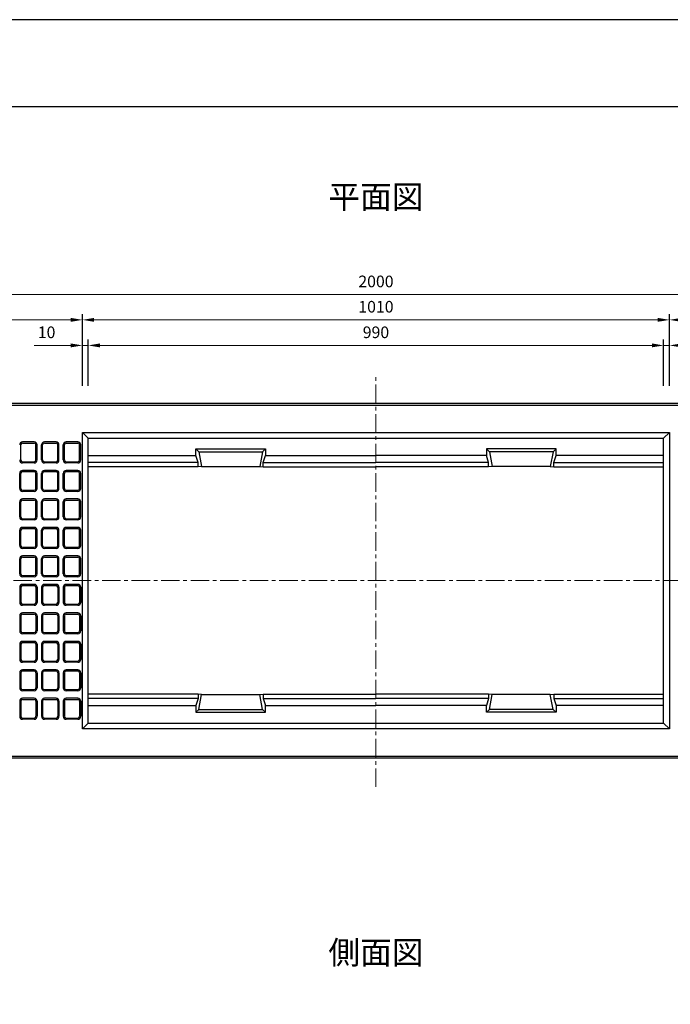
# Model space of a CAD drawing. Units: millimetres. Extents: x 83 to 6383, y 89 to 4544.
# Drawn here: x 1270 to 2389, y 2850 to 4544 of the extents above; entities that cross this region are included whole.
import ezdxf

# ---------------------------------------------------------------- set-up
doc = ezdxf.new("R2010")
doc.units = ezdxf.units.MM
doc.linetypes.add('CENTER', pattern=[50.8, 31.75, -6.35, 6.35, -6.35])
doc.layers.get('DEFPOINTS').update_dxf_attribs({"color": 1})
doc.layers.add('センター', color=4, linetype='CENTER', lineweight=15)
doc.layers.add('寸法', color=7, linetype='Continuous', lineweight=15)
doc.layers.add('図', color=7, linetype='Continuous')
doc.layers.add('題', color=7, linetype='Continuous')
doc.styles.get("Standard").update_dxf_attribs({"font": 'txt.shx', "bigfont": 'extfont2.shx'})
doc.dimstyles.new('ISO-25', dxfattribs={"dimtxt": 2.5, "dimasz": 2.5, "dimexe": 1.25, "dimexo": 0.625, "dimtad": 2, "dimtxsty": 'Standard', "dimcen": 2.5, "dimadec": 0, "dimazin": 0, "dimtfac": 1, "dimtmove": 0, "dimatfit": 1, "dimfxl": 0, "dimarcsym": 0})

# ---------------------------------------------------------------- blocks, each defined once
blk = doc.blocks.new('*D28')
at = {"layer": 'DEFPOINTS', "color": 0}
for p in [(1387.8, 3983.5), (1377.8, 3883.9), (1387.8, 3883.9)]:
    blk.add_point(p, dxfattribs=at)
at = {"layer": '寸法', "color": 0}
for p, q in [((1357.8, 3983.5), (1294.5, 3983.5)), ((1387.8, 3983.5), (1377.8, 3983.5)), ((1407.8, 3983.5), (1427.8, 3983.5))]:
    blk.add_line(p, q, dxfattribs=at)
at = {"layer": '寸法', "color": 0, "lineweight": -2}
for p, q in [((1377.8, 3913.9), (1377.8, 3993.5)), ((1387.8, 3913.9), (1387.8, 3993.5))]:
    blk.add_line(p, q, dxfattribs=at)
at = {"layer": '寸法', "color": 0}
for points in [[(1357.8, 3986.9), (1357.8, 3980.2), (1377.8, 3983.5)], [(1407.8, 3986.9), (1407.8, 3980.2), (1387.8, 3983.5)]]:
    blk.add_solid(points, dxfattribs=at)
at = {"layer": '寸法', "color": 0, "insert": (1316.1, 4003.5), "char_height": 20, "attachment_point": 5}
blk.add_mtext('10', dxfattribs=at)
blk = doc.blocks.new('*D29')
at = {"layer": 'DEFPOINTS', "color": 0}
for p in [(2377.8, 3983.5), (1387.8, 3884.5), (2377.8, 3883.9)]:
    blk.add_point(p, dxfattribs=at)
at = {"layer": '寸法', "color": 0, "lineweight": -2}
for p, q in [((1387.8, 3914.5), (1387.8, 3993.5)), ((2377.8, 3913.9), (2377.8, 3993.5))]:
    blk.add_line(p, q, dxfattribs=at)
at = {"layer": '寸法', "color": 0}
blk.add_line((1407.8, 3983.5), (2357.8, 3983.5), dxfattribs=at)
for points in [[(1407.8, 3986.9), (1407.8, 3980.2), (1387.8, 3983.5)], [(2357.8, 3986.9), (2357.8, 3980.2), (2377.8, 3983.5)]]:
    blk.add_solid(points, dxfattribs=at)
at = {"layer": '寸法', "color": 0, "insert": (1882.8, 4003.5), "char_height": 20, "attachment_point": 5}
blk.add_mtext('990', dxfattribs=at)
blk = doc.blocks.new('*D30')
at = {"layer": 'DEFPOINTS', "color": 0}
for p in [(2387.8, 3983.5), (2377.8, 3883.9), (2387.8, 3883.9)]:
    blk.add_point(p, dxfattribs=at)
at = {"layer": '寸法', "color": 0}
for p, q in [((2357.8, 3983.5), (2337.8, 3983.5)), ((2377.8, 3983.5), (2387.8, 3983.5)), ((2407.8, 3983.5), (2471.1, 3983.5))]:
    blk.add_line(p, q, dxfattribs=at)
at = {"layer": '寸法', "color": 0, "lineweight": -2}
for p, q in [((2377.8, 3913.9), (2377.8, 3993.5)), ((2387.8, 3913.9), (2387.8, 3993.5))]:
    blk.add_line(p, q, dxfattribs=at)
at = {"layer": '寸法', "color": 0}
for points in [[(2357.8, 3986.9), (2357.8, 3980.2), (2377.8, 3983.5)], [(2407.8, 3986.9), (2407.8, 3980.2), (2387.8, 3983.5)]]:
    blk.add_solid(points, dxfattribs=at)
at = {"layer": '寸法', "color": 0, "insert": (2449.5, 4003.5), "char_height": 20, "attachment_point": 5}
blk.add_mtext('10', dxfattribs=at)
blk = doc.blocks.new('*D31')
at = {"layer": 'DEFPOINTS', "color": 0}
for p in [(2387.8, 4027.5), (1377.8, 3883.9), (2387.8, 3883.9)]:
    blk.add_point(p, dxfattribs=at)
at = {"layer": '寸法', "color": 0, "lineweight": -2}
for p, q in [((1377.8, 3913.9), (1377.8, 4037.5)), ((2387.8, 3913.9), (2387.8, 4037.5))]:
    blk.add_line(p, q, dxfattribs=at)
at = {"layer": '寸法', "color": 0}
blk.add_line((1397.8, 4027.5), (2367.8, 4027.5), dxfattribs=at)
for points in [[(1397.8, 4030.8), (1397.8, 4024.2), (1377.8, 4027.5)], [(2367.8, 4030.8), (2367.8, 4024.2), (2387.8, 4027.5)]]:
    blk.add_solid(points, dxfattribs=at)
at = {"layer": '寸法', "color": 0, "insert": (1882.8, 4047.5), "char_height": 20, "attachment_point": 5}
blk.add_mtext('1010', dxfattribs=at)
blk = doc.blocks.new('*D33')
at = {"layer": 'DEFPOINTS', "color": 0}
for p in [(1377.8, 4027.5), (882.8, 3883.9), (1377.8, 3883.9)]:
    blk.add_point(p, dxfattribs=at)
at = {"layer": '寸法', "color": 0, "lineweight": -2}
for p, q in [((882.8, 3913.9), (882.8, 4037.5)), ((1377.8, 3913.9), (1377.8, 4037.5))]:
    blk.add_line(p, q, dxfattribs=at)
at = {"layer": '寸法', "color": 0}
blk.add_line((902.8, 4027.5), (1357.8, 4027.5), dxfattribs=at)
for points in [[(902.8, 4030.8), (902.8, 4024.2), (882.8, 4027.5)], [(1357.8, 4030.8), (1357.8, 4024.2), (1377.8, 4027.5)]]:
    blk.add_solid(points, dxfattribs=at)
at = {"layer": '寸法', "color": 0, "insert": (1130.3, 4047.5), "char_height": 20, "attachment_point": 5}
blk.add_mtext('495', dxfattribs=at)
blk = doc.blocks.new('*D35')
at = {"layer": 'DEFPOINTS', "color": 0}
for p in [(2882.8, 4027.5), (2387.8, 3883.9), (2882.8, 3883.9)]:
    blk.add_point(p, dxfattribs=at)
at = {"layer": '寸法', "color": 0, "lineweight": -2}
for p, q in [((2387.8, 3913.9), (2387.8, 4037.5)), ((2882.8, 3913.9), (2882.8, 4037.5))]:
    blk.add_line(p, q, dxfattribs=at)
at = {"layer": '寸法', "color": 0}
blk.add_line((2407.8, 4027.5), (2862.8, 4027.5), dxfattribs=at)
for points in [[(2407.8, 4030.8), (2407.8, 4024.2), (2387.8, 4027.5)], [(2862.8, 4030.8), (2862.8, 4024.2), (2882.8, 4027.5)]]:
    blk.add_solid(points, dxfattribs=at)
at = {"layer": '寸法', "color": 0, "insert": (2635.3, 4047.5), "char_height": 20, "attachment_point": 5}
blk.add_mtext('495', dxfattribs=at)
blk = doc.blocks.new('*D36')
at = {"layer": 'DEFPOINTS', "color": 0}
for p in [(2882.8, 4071), (882.8, 3883.9), (2882.8, 3883.9)]:
    blk.add_point(p, dxfattribs=at)
at = {"layer": '寸法', "color": 0, "lineweight": -2}
for p, q in [((882.8, 3913.9), (882.8, 4081)), ((2882.8, 3913.9), (2882.8, 4081))]:
    blk.add_line(p, q, dxfattribs=at)
at = {"layer": '寸法', "color": 0}
blk.add_line((902.8, 4071), (2862.8, 4071), dxfattribs=at)
for points in [[(902.8, 4074.4), (902.8, 4067.7), (882.8, 4071)], [(2862.8, 4074.4), (2862.8, 4067.7), (2882.8, 4071)]]:
    blk.add_solid(points, dxfattribs=at)
at = {"layer": '寸法', "color": 0, "insert": (1882.8, 4091), "char_height": 20, "attachment_point": 5}
blk.add_mtext('2000', dxfattribs=at)

msp = doc.modelspace()

# ---------------------------------------------------------------- linework, layer by layer
at = {"layer": 'DEFPOINTS'}
msp.add_lwpolyline([(82.8, 88.909), (6382.8, 88.909), (6382.8, 4543.909), (82.8, 4543.909)], close=True, dxfattribs=at)
at = {"layer": 'センター'}
for p, q in [((1882.8, 3223.909), (1882.8, 3933.909)), ((852.8, 3578.909), (2912.8, 3578.909))]:
    msp.add_line(p, q, dxfattribs=at)
at = {"layer": '図'}
for p, q in [((882.8, 3883.909), (2882.8, 3883.909)), ((882.8, 3880.909), (2882.8, 3880.909)), ((1377.8, 3833.909), (1387.8, 3823.909)), ((2387.8, 3833.909), (2377.8, 3823.909)), ((1271.8, 3786.409), (1271.8, 3812.409)), ((1294.8, 3817.409), (1274.8, 3817.409)), ((1274.8, 3815.409), (1294.8, 3815.409)), ((1297.8, 3786.409), (1297.8, 3812.409)), ((1299.8, 3786.409), (1299.8, 3812.409)), ((1307.3, 3786.409), (1307.3, 3812.409)), ((1309.3, 3786.409), (1309.3, 3812.409)), ((1332.3, 3817.409), (1312.3, 3817.409)), ((1312.3, 3815.409), (1332.3, 3815.409)), ((1335.3, 3786.409), (1335.3, 3812.409)), ((1337.3, 3786.409), (1337.3, 3812.409)), ((1344.8, 3786.409), (1344.8, 3812.409)), ((1346.8, 3786.409), (1346.8, 3812.409)), ((1369.8, 3817.409), (1349.8, 3817.409)), ((1349.8, 3815.409), (1369.8, 3815.409)), ((1372.8, 3786.409), (1372.8, 3812.409)), ((1374.8, 3786.409), (1374.8, 3812.409)), ((1387.8, 3333.909), (1387.8, 3823.909)), ((1387.8, 3823.909), (2377.8, 3823.909)), ((2377.8, 3333.909), (2377.8, 3823.909)), ((1572.8, 3793.909), (1572.8, 3805.409)), ((1572.8, 3805.409), (1577.961, 3800.409)), ((1572.8, 3805.409), (1692.8, 3805.409)), ((1577.961, 3800.409), (1582.8, 3775.109)), ((1577.961, 3800.409), (1687.658, 3800.409)), ((1687.639, 3800.409), (1682.8, 3775.109)), ((1692.8, 3805.409), (1687.639, 3800.409)), ((1692.8, 3805.409), (1692.8, 3794.009)), ((2072.8, 3805.409), (2072.8, 3794.009)), ((2192.8, 3805.409), (2072.8, 3805.409)), ((2072.8, 3805.409), (2077.961, 3800.409)), ((2187.639, 3800.409), (2077.942, 3800.409)), ((2077.961, 3800.409), (2082.8, 3775.109)), ((2187.639, 3800.409), (2182.8, 3775.109)), ((2192.8, 3805.409), (2187.639, 3800.409)), ((2192.8, 3793.909), (2192.8, 3805.409)), ((1274.8, 3783.409), (1294.8, 3783.409)), ((1294.8, 3781.409), (1274.8, 3781.409)), ((1312.3, 3783.409), (1332.3, 3783.409)), ((1332.3, 3781.409), (1312.3, 3781.409)), ((1349.8, 3783.409), (1369.8, 3783.409)), ((1369.8, 3781.409), (1349.8, 3781.409)), ((1387.8, 3794.009), (1572.8, 3794.009)), ((1576.671, 3782.009), (1387.8, 3782.009)), ((1576.671, 3782.009), (1572.8, 3794.009)), ((1576.671, 3774.409), (1576.671, 3782.009)), ((1688.929, 3782.009), (1692.8, 3794.009)), ((1688.929, 3774.409), (1688.929, 3782.009)), ((1688.929, 3782.009), (1882.8, 3782.009)), ((1692.8, 3794.009), (1882.8, 3794.009)), ((2072.8, 3794.009), (1882.8, 3794.009)), ((2076.671, 3782.009), (1882.8, 3782.009)), ((2076.671, 3782.009), (2072.8, 3794.009)), ((2076.671, 3774.409), (2076.671, 3782.009)), ((2188.929, 3782.009), (2192.8, 3794.009)), ((2188.929, 3782.009), (2377.8, 3782.009)), ((2188.929, 3774.409), (2188.929, 3782.009)), ((2377.8, 3794.009), (2192.8, 3794.009)), ((1269.8, 3737.409), (1269.8, 3763.409)), ((1271.8, 3737.409), (1271.8, 3763.409)), ((1294.8, 3768.409), (1274.8, 3768.409)), ((1274.8, 3766.409), (1294.8, 3766.409)), ((1297.8, 3737.409), (1297.8, 3763.409)), ((1299.8, 3737.409), (1299.8, 3763.409)), ((1307.3, 3737.409), (1307.3, 3763.409)), ((1309.3, 3737.409), (1309.3, 3763.409)), ((1332.3, 3768.409), (1312.3, 3768.409)), ((1312.3, 3766.409), (1332.3, 3766.409)), ((1335.3, 3737.409), (1335.3, 3763.409)), ((1337.3, 3737.409), (1337.3, 3763.409)), ((1344.8, 3737.409), (1344.8, 3763.409)), ((1346.8, 3737.409), (1346.8, 3763.409)), ((1369.8, 3768.409), (1349.8, 3768.409)), ((1349.8, 3766.409), (1369.8, 3766.409)), ((1372.8, 3737.409), (1372.8, 3763.409)), ((1374.8, 3737.409), (1374.8, 3763.409)), ((1576.671, 3774.409), (1387.8, 3774.409)), ((1582.8, 3775.109), (1576.671, 3774.409)), ((1582.8, 3775.109), (1682.8, 3775.109)), ((1682.8, 3775.109), (1688.929, 3774.409)), ((1688.929, 3774.409), (1882.8, 3774.409)), ((2076.671, 3774.409), (1882.8, 3774.409)), ((2082.8, 3775.109), (2076.671, 3774.409)), ((2182.8, 3775.109), (2082.8, 3775.109)), ((2182.8, 3775.109), (2188.929, 3774.409)), ((2188.929, 3774.409), (2377.8, 3774.409)), ((1274.8, 3734.409), (1294.8, 3734.409)), ((1294.8, 3732.409), (1274.8, 3732.409)), ((1312.3, 3734.409), (1332.3, 3734.409)), ((1332.3, 3732.409), (1312.3, 3732.409)), ((1349.8, 3734.409), (1369.8, 3734.409)), ((1369.8, 3732.409), (1349.8, 3732.409)), ((1269.8, 3688.409), (1269.8, 3714.409)), ((1271.8, 3688.409), (1271.8, 3714.409)), ((1294.8, 3719.409), (1274.8, 3719.409)), ((1274.8, 3717.409), (1294.8, 3717.409)), ((1297.8, 3688.409), (1297.8, 3714.409)), ((1299.8, 3688.409), (1299.8, 3714.409)), ((1307.3, 3688.409), (1307.3, 3714.409)), ((1309.3, 3688.409), (1309.3, 3714.409)), ((1332.3, 3719.409), (1312.3, 3719.409)), ((1312.3, 3717.409), (1332.3, 3717.409)), ((1335.3, 3688.409), (1335.3, 3714.409)), ((1337.3, 3688.409), (1337.3, 3714.409)), ((1344.8, 3688.409), (1344.8, 3714.409)), ((1346.8, 3688.409), (1346.8, 3714.409)), ((1369.8, 3719.409), (1349.8, 3719.409)), ((1349.8, 3717.409), (1369.8, 3717.409)), ((1372.8, 3688.409), (1372.8, 3714.409)), ((1374.8, 3688.409), (1374.8, 3714.409)), ((1274.8, 3685.409), (1294.8, 3685.409)), ((1294.8, 3683.409), (1274.8, 3683.409)), ((1312.3, 3685.409), (1332.3, 3685.409)), ((1332.3, 3683.409), (1312.3, 3683.409)), ((1349.8, 3685.409), (1369.8, 3685.409)), ((1369.8, 3683.409), (1349.8, 3683.409)), ((1269.8, 3639.409), (1269.8, 3665.409)), ((1271.8, 3639.409), (1271.8, 3665.409)), ((1294.8, 3670.409), (1274.8, 3670.409)), ((1274.8, 3668.409), (1294.8, 3668.409)), ((1297.8, 3639.409), (1297.8, 3665.409)), ((1299.8, 3639.409), (1299.8, 3665.409)), ((1307.3, 3639.409), (1307.3, 3665.409)), ((1309.3, 3639.409), (1309.3, 3665.409)), ((1332.3, 3670.409), (1312.3, 3670.409)), ((1312.3, 3668.409), (1332.3, 3668.409)), ((1335.3, 3639.409), (1335.3, 3665.409)), ((1337.3, 3639.409), (1337.3, 3665.409)), ((1344.8, 3639.409), (1344.8, 3665.409)), ((1346.8, 3639.409), (1346.8, 3665.409)), ((1369.8, 3670.409), (1349.8, 3670.409)), ((1349.8, 3668.409), (1369.8, 3668.409)), ((1372.8, 3639.409), (1372.8, 3665.409)), ((1374.8, 3639.409), (1374.8, 3665.409)), ((1274.8, 3636.409), (1294.8, 3636.409)), ((1294.8, 3634.409), (1274.8, 3634.409)), ((1312.3, 3636.409), (1332.3, 3636.409)), ((1332.3, 3634.409), (1312.3, 3634.409)), ((1349.8, 3636.409), (1369.8, 3636.409)), ((1369.8, 3634.409), (1349.8, 3634.409)), ((1269.8, 3590.409), (1269.8, 3616.409)), ((1271.8, 3590.409), (1271.8, 3616.409)), ((1294.8, 3621.409), (1274.8, 3621.409)), ((1274.8, 3619.409), (1294.8, 3619.409)), ((1297.8, 3590.409), (1297.8, 3616.409)), ((1299.8, 3590.409), (1299.8, 3616.409)), ((1307.3, 3590.409), (1307.3, 3616.409)), ((1309.3, 3590.409), (1309.3, 3616.409)), ((1332.3, 3621.409), (1312.3, 3621.409)), ((1312.3, 3619.409), (1332.3, 3619.409)), ((1335.3, 3590.409), (1335.3, 3616.409)), ((1337.3, 3590.409), (1337.3, 3616.409)), ((1344.8, 3590.409), (1344.8, 3616.409)), ((1346.8, 3590.409), (1346.8, 3616.409)), ((1369.8, 3621.409), (1349.8, 3621.409)), ((1349.8, 3619.409), (1369.8, 3619.409)), ((1372.8, 3590.409), (1372.8, 3616.409)), ((1374.8, 3590.409), (1374.8, 3616.409)), ((1274.8, 3587.409), (1294.8, 3587.409)), ((1294.8, 3585.409), (1274.8, 3585.409)), ((1312.3, 3587.409), (1332.3, 3587.409)), ((1332.3, 3585.409), (1312.3, 3585.409)), ((1349.8, 3587.409), (1369.8, 3587.409)), ((1369.8, 3585.409), (1349.8, 3585.409)), ((1269.8, 3567.409), (1269.8, 3541.409)), ((1271.8, 3567.409), (1271.8, 3541.409)), ((1294.8, 3572.409), (1274.8, 3572.409)), ((1274.8, 3570.409), (1294.8, 3570.409)), ((1297.8, 3567.409), (1297.8, 3541.409)), ((1299.8, 3567.409), (1299.8, 3541.409)), ((1307.3, 3567.409), (1307.3, 3541.409)), ((1309.3, 3567.409), (1309.3, 3541.409)), ((1332.3, 3572.409), (1312.3, 3572.409)), ((1312.3, 3570.409), (1332.3, 3570.409)), ((1335.3, 3567.409), (1335.3, 3541.409)), ((1337.3, 3567.409), (1337.3, 3541.409)), ((1344.8, 3567.409), (1344.8, 3541.409)), ((1346.8, 3567.409), (1346.8, 3541.409)), ((1369.8, 3572.409), (1349.8, 3572.409)), ((1349.8, 3570.409), (1369.8, 3570.409)), ((1372.8, 3567.409), (1372.8, 3541.409)), ((1374.8, 3567.409), (1374.8, 3541.409)), ((1274.8, 3538.409), (1294.8, 3538.409)), ((1294.8, 3536.409), (1274.8, 3536.409)), ((1294.8, 3523.409), (1274.8, 3523.409)), ((1312.3, 3538.409), (1332.3, 3538.409)), ((1332.3, 3536.409), (1312.3, 3536.409)), ((1332.3, 3523.409), (1312.3, 3523.409)), ((1349.8, 3538.409), (1369.8, 3538.409)), ((1369.8, 3536.409), (1349.8, 3536.409)), ((1369.8, 3523.409), (1349.8, 3523.409)), ((1269.8, 3518.409), (1269.8, 3492.409)), ((1271.8, 3518.409), (1271.8, 3492.409)), ((1274.8, 3521.409), (1294.8, 3521.409)), ((1297.8, 3518.409), (1297.8, 3492.409)), ((1299.8, 3518.409), (1299.8, 3492.409)), ((1307.3, 3518.409), (1307.3, 3492.409)), ((1309.3, 3518.409), (1309.3, 3492.409)), ((1312.3, 3521.409), (1332.3, 3521.409)), ((1335.3, 3518.409), (1335.3, 3492.409)), ((1337.3, 3518.409), (1337.3, 3492.409)), ((1344.8, 3518.409), (1344.8, 3492.409)), ((1346.8, 3518.409), (1346.8, 3492.409)), ((1349.8, 3521.409), (1369.8, 3521.409)), ((1372.8, 3518.409), (1372.8, 3492.409)), ((1374.8, 3518.409), (1374.8, 3492.409)), ((1274.8, 3489.409), (1294.8, 3489.409)), ((1294.8, 3487.409), (1274.8, 3487.409)), ((1294.8, 3474.409), (1274.8, 3474.409)), ((1312.3, 3489.409), (1332.3, 3489.409)), ((1332.3, 3487.409), (1312.3, 3487.409)), ((1332.3, 3474.409), (1312.3, 3474.409)), ((1349.8, 3489.409), (1369.8, 3489.409)), ((1369.8, 3487.409), (1349.8, 3487.409)), ((1369.8, 3474.409), (1349.8, 3474.409)), ((1269.8, 3469.409), (1269.8, 3443.409)), ((1271.8, 3469.409), (1271.8, 3443.409)), ((1274.8, 3472.409), (1294.8, 3472.409)), ((1297.8, 3469.409), (1297.8, 3443.409)), ((1299.8, 3469.409), (1299.8, 3443.409)), ((1307.3, 3469.409), (1307.3, 3443.409)), ((1309.3, 3469.409), (1309.3, 3443.409)), ((1312.3, 3472.409), (1332.3, 3472.409)), ((1335.3, 3469.409), (1335.3, 3443.409)), ((1337.3, 3469.409), (1337.3, 3443.409)), ((1344.8, 3469.409), (1344.8, 3443.409)), ((1346.8, 3469.409), (1346.8, 3443.409)), ((1349.8, 3472.409), (1369.8, 3472.409)), ((1372.8, 3469.409), (1372.8, 3443.409)), ((1374.8, 3469.409), (1374.8, 3443.409)), ((1274.8, 3440.409), (1294.8, 3440.409)), ((1312.3, 3440.409), (1332.3, 3440.409)), ((1349.8, 3440.409), (1369.8, 3440.409)), ((1294.8, 3438.409), (1274.8, 3438.409)), ((1294.8, 3425.409), (1274.8, 3425.409)), ((1274.8, 3423.409), (1294.8, 3423.409)), ((1332.3, 3438.409), (1312.3, 3438.409)), ((1332.3, 3425.409), (1312.3, 3425.409)), ((1312.3, 3423.409), (1332.3, 3423.409)), ((1369.8, 3438.409), (1349.8, 3438.409)), ((1369.8, 3425.409), (1349.8, 3425.409)), ((1349.8, 3423.409), (1369.8, 3423.409)), ((1269.8, 3420.409), (1269.8, 3394.409)), ((1271.8, 3420.409), (1271.8, 3394.409)), ((1297.8, 3420.409), (1297.8, 3394.409)), ((1299.8, 3420.409), (1299.8, 3394.409)), ((1307.3, 3420.409), (1307.3, 3394.409)), ((1309.3, 3420.409), (1309.3, 3394.409)), ((1335.3, 3420.409), (1335.3, 3394.409)), ((1337.3, 3420.409), (1337.3, 3394.409)), ((1344.8, 3420.409), (1344.8, 3394.409)), ((1346.8, 3420.409), (1346.8, 3394.409)), ((1372.8, 3420.409), (1372.8, 3394.409)), ((1374.8, 3420.409), (1374.8, 3394.409)), ((1274.8, 3391.409), (1294.8, 3391.409)), ((1294.8, 3389.409), (1274.8, 3389.409)), ((1312.3, 3391.409), (1332.3, 3391.409)), ((1332.3, 3389.409), (1312.3, 3389.409)), ((1349.8, 3391.409), (1369.8, 3391.409)), ((1369.8, 3389.409), (1349.8, 3389.409)), ((1269.8, 3371.409), (1269.8, 3345.409)), ((1271.8, 3371.409), (1271.8, 3345.409)), ((1294.8, 3376.409), (1274.8, 3376.409)), ((1274.8, 3374.409), (1294.8, 3374.409)), ((1297.8, 3371.409), (1297.8, 3345.409)), ((1299.8, 3371.409), (1299.8, 3345.409)), ((1307.3, 3371.409), (1307.3, 3345.409)), ((1309.3, 3371.409), (1309.3, 3345.409)), ((1332.3, 3376.409), (1312.3, 3376.409)), ((1312.3, 3374.409), (1332.3, 3374.409)), ((1335.3, 3371.409), (1335.3, 3345.409)), ((1337.3, 3371.409), (1337.3, 3345.409)), ((1344.8, 3371.409), (1344.8, 3345.409)), ((1346.8, 3371.409), (1346.8, 3345.409)), ((1369.8, 3376.409), (1349.8, 3376.409)), ((1349.8, 3374.409), (1369.8, 3374.409)), ((1372.8, 3371.409), (1372.8, 3345.409)), ((1374.8, 3371.409), (1374.8, 3345.409)), ((1576.671, 3383.409), (1387.8, 3383.409)), ((1576.671, 3375.809), (1387.8, 3375.809)), ((1576.671, 3375.809), (1572.8, 3363.809)), ((1582.8, 3382.709), (1576.671, 3383.409)), ((1576.671, 3383.409), (1576.671, 3375.809)), ((1577.961, 3357.409), (1582.8, 3382.709)), ((1582.8, 3382.709), (1682.8, 3382.709)), ((1682.8, 3382.709), (1688.929, 3383.409)), ((1687.639, 3357.409), (1682.8, 3382.709)), ((1688.929, 3383.409), (1688.929, 3375.809)), ((1688.929, 3383.409), (1882.8, 3383.409)), ((1688.929, 3375.809), (1692.8, 3363.809)), ((1688.929, 3375.809), (1882.8, 3375.809)), ((2076.671, 3383.409), (1882.8, 3383.409)), ((2076.671, 3375.809), (1882.8, 3375.809)), ((2076.671, 3375.809), (2072.8, 3363.809)), ((2076.671, 3383.409), (2076.671, 3375.809)), ((2082.8, 3382.709), (2076.671, 3383.409)), ((2077.961, 3357.409), (2082.8, 3382.709)), ((2182.8, 3382.709), (2082.8, 3382.709)), ((2182.8, 3382.709), (2188.929, 3383.409)), ((2187.639, 3357.409), (2182.8, 3382.709)), ((2188.929, 3383.409), (2377.8, 3383.409)), ((2188.929, 3383.409), (2188.929, 3375.809)), ((2188.929, 3375.809), (2192.8, 3363.809)), ((2188.929, 3375.809), (2377.8, 3375.809)), ((1387.8, 3363.809), (1572.8, 3363.809)), ((1572.8, 3363.909), (1572.8, 3352.409)), ((1572.8, 3352.409), (1577.961, 3357.409)), ((1577.961, 3357.409), (1687.658, 3357.409)), ((1692.8, 3352.409), (1687.639, 3357.409)), ((1692.8, 3352.409), (1692.8, 3363.809)), ((1692.8, 3363.809), (1882.8, 3363.809)), ((2072.8, 3363.809), (1882.8, 3363.809)), ((2072.8, 3352.409), (2072.8, 3363.809)), ((2072.8, 3352.409), (2077.961, 3357.409)), ((2187.639, 3357.409), (2077.942, 3357.409)), ((2192.8, 3352.409), (2187.639, 3357.409)), ((2192.8, 3363.909), (2192.8, 3352.409)), ((2377.8, 3363.809), (2192.8, 3363.809)), ((1274.8, 3342.409), (1294.8, 3342.409)), ((1294.8, 3340.409), (1274.8, 3340.409)), ((1312.3, 3342.409), (1332.3, 3342.409)), ((1332.3, 3340.409), (1312.3, 3340.409)), ((1349.8, 3342.409), (1369.8, 3342.409)), ((1369.8, 3340.409), (1349.8, 3340.409)), ((1572.8, 3352.409), (1692.8, 3352.409)), ((2192.8, 3352.409), (2072.8, 3352.409)), ((1377.8, 3323.909), (1387.8, 3333.909)), ((1387.8, 3333.909), (2377.8, 3333.909)), ((2387.8, 3323.909), (2377.8, 3333.909)), ((882.8, 3276.909), (2882.8, 3276.909)), ((882.8, 3273.909), (2882.8, 3273.909))]:
    msp.add_line(p, q, dxfattribs=at)
msp.add_lwpolyline([(1377.8, 3833.909), (2387.8, 3833.909), (2387.8, 3323.909), (1377.8, 3323.909)], close=True, dxfattribs=at)
for centre, radius, start, end in [((1274.8, 3812.409), 5, 90, 180), ((1274.8, 3812.409), 3, 90, 180), ((1294.8, 3812.409), 5, 360, 90), ((1294.8, 3812.409), 3, 0, 90), ((1312.3, 3812.409), 5, 90, 180), ((1312.3, 3812.409), 3, 90, 180), ((1332.3, 3812.409), 5, 360, 90), ((1332.3, 3812.409), 3, 0, 90), ((1349.8, 3812.409), 5, 90, 180), ((1349.8, 3812.409), 3, 90, 180), ((1369.8, 3812.409), 5, 360, 90), ((1369.8, 3812.409), 3, 0, 90), ((1274.8, 3786.409), 5, 180, 270), ((1274.8, 3786.409), 3, 180, 270), ((1294.8, 3786.409), 3, 270, 0), ((1294.8, 3786.409), 5, 270, 0), ((1312.3, 3786.409), 5, 180, 270), ((1312.3, 3786.409), 3, 180, 270), ((1332.3, 3786.409), 3, 270, 0), ((1332.3, 3786.409), 5, 270, 0), ((1349.8, 3786.409), 5, 180, 270), ((1349.8, 3786.409), 3, 180, 270), ((1369.8, 3786.409), 3, 270, 0), ((1369.8, 3786.409), 5, 270, 0), ((1274.8, 3763.409), 5, 90, 180), ((1274.8, 3763.409), 3, 90, 180), ((1294.8, 3763.409), 5, 360, 90), ((1294.8, 3763.409), 3, 0, 90), ((1312.3, 3763.409), 5, 90, 180), ((1312.3, 3763.409), 3, 90, 180), ((1332.3, 3763.409), 5, 360, 90), ((1332.3, 3763.409), 3, 0, 90), ((1349.8, 3763.409), 5, 90, 180), ((1349.8, 3763.409), 3, 90, 180), ((1369.8, 3763.409), 5, 360, 90), ((1369.8, 3763.409), 3, 0, 90), ((1274.8, 3737.409), 5, 180, 270), ((1274.8, 3737.409), 3, 180, 270), ((1294.8, 3737.409), 3, 270, 0), ((1294.8, 3737.409), 5, 270, 0), ((1312.3, 3737.409), 5, 180, 270), ((1312.3, 3737.409), 3, 180, 270), ((1332.3, 3737.409), 3, 270, 0), ((1332.3, 3737.409), 5, 270, 0), ((1349.8, 3737.409), 5, 180, 270), ((1349.8, 3737.409), 3, 180, 270), ((1369.8, 3737.409), 3, 270, 0), ((1369.8, 3737.409), 5, 270, 0), ((1274.8, 3714.409), 5, 90, 180), ((1274.8, 3714.409), 3, 90, 180), ((1294.8, 3714.409), 5, 360, 90), ((1294.8, 3714.409), 3, 0, 90), ((1312.3, 3714.409), 5, 90, 180), ((1312.3, 3714.409), 3, 90, 180), ((1332.3, 3714.409), 5, 360, 90), ((1332.3, 3714.409), 3, 0, 90), ((1349.8, 3714.409), 5, 90, 180), ((1349.8, 3714.409), 3, 90, 180), ((1369.8, 3714.409), 5, 360, 90), ((1369.8, 3714.409), 3, 0, 90), ((1274.8, 3688.409), 5, 180, 270), ((1274.8, 3688.409), 3, 180, 270), ((1294.8, 3688.409), 3, 270, 0), ((1294.8, 3688.409), 5, 270, 0), ((1312.3, 3688.409), 5, 180, 270), ((1312.3, 3688.409), 3, 180, 270), ((1332.3, 3688.409), 3, 270, 0), ((1332.3, 3688.409), 5, 270, 0), ((1349.8, 3688.409), 5, 180, 270), ((1349.8, 3688.409), 3, 180, 270), ((1369.8, 3688.409), 3, 270, 0), ((1369.8, 3688.409), 5, 270, 0), ((1274.8, 3665.409), 5, 90, 180), ((1274.8, 3665.409), 3, 90, 180), ((1294.8, 3665.409), 5, 360, 90), ((1294.8, 3665.409), 3, 0, 90), ((1312.3, 3665.409), 5, 90, 180), ((1312.3, 3665.409), 3, 90, 180), ((1332.3, 3665.409), 5, 360, 90), ((1332.3, 3665.409), 3, 0, 90), ((1349.8, 3665.409), 5, 90, 180), ((1349.8, 3665.409), 3, 90, 180), ((1369.8, 3665.409), 5, 360, 90), ((1369.8, 3665.409), 3, 0, 90), ((1274.8, 3639.409), 5, 180, 270), ((1274.8, 3639.409), 3, 180, 270), ((1294.8, 3639.409), 3, 270, 0), ((1294.8, 3639.409), 5, 270, 0), ((1312.3, 3639.409), 5, 180, 270), ((1312.3, 3639.409), 3, 180, 270), ((1332.3, 3639.409), 3, 270, 0), ((1332.3, 3639.409), 5, 270, 0), ((1349.8, 3639.409), 5, 180, 270), ((1349.8, 3639.409), 3, 180, 270), ((1369.8, 3639.409), 3, 270, 0), ((1369.8, 3639.409), 5, 270, 0), ((1274.8, 3616.409), 5, 90, 180), ((1274.8, 3616.409), 3, 90, 180), ((1294.8, 3616.409), 5, 360, 90), ((1294.8, 3616.409), 3, 0, 90), ((1312.3, 3616.409), 5, 90, 180), ((1312.3, 3616.409), 3, 90, 180), ((1332.3, 3616.409), 5, 360, 90), ((1332.3, 3616.409), 3, 0, 90), ((1349.8, 3616.409), 5, 90, 180), ((1349.8, 3616.409), 3, 90, 180), ((1369.8, 3616.409), 5, 360, 90), ((1369.8, 3616.409), 3, 0, 90), ((1274.8, 3590.409), 5, 180, 270), ((1274.8, 3590.409), 3, 180, 270), ((1294.8, 3590.409), 3, 270, 0), ((1294.8, 3590.409), 5, 270, 0), ((1312.3, 3590.409), 5, 180, 270), ((1312.3, 3590.409), 3, 180, 270), ((1332.3, 3590.409), 3, 270, 0), ((1332.3, 3590.409), 5, 270, 0), ((1349.8, 3590.409), 5, 180, 270), ((1349.8, 3590.409), 3, 180, 270), ((1369.8, 3590.409), 3, 270, 0), ((1369.8, 3590.409), 5, 270, 0), ((1274.8, 3567.409), 5, 90, 180), ((1274.8, 3567.409), 3, 90, 180), ((1294.8, 3567.409), 5, 0, 90), ((1294.8, 3567.409), 3, 0, 90), ((1312.3, 3567.409), 5, 90, 180), ((1312.3, 3567.409), 3, 90, 180), ((1332.3, 3567.409), 5, 0, 90), ((1332.3, 3567.409), 3, 0, 90), ((1349.8, 3567.409), 5, 90, 180), ((1349.8, 3567.409), 3, 90, 180), ((1369.8, 3567.409), 5, 0, 90), ((1369.8, 3567.409), 3, 0, 90), ((1274.8, 3541.409), 5, 180, 270), ((1274.8, 3541.409), 3, 180, 270), ((1294.8, 3541.409), 3, 270, 0), ((1294.8, 3541.409), 5, 270, 0), ((1312.3, 3541.409), 5, 180, 270), ((1312.3, 3541.409), 3, 180, 270), ((1332.3, 3541.409), 3, 270, 0), ((1332.3, 3541.409), 5, 270, 0), ((1349.8, 3541.409), 5, 180, 270), ((1349.8, 3541.409), 3, 180, 270), ((1369.8, 3541.409), 3, 270, 0), ((1369.8, 3541.409), 5, 270, 0), ((1274.8, 3518.409), 5, 90, 180), ((1294.8, 3518.409), 5, 0, 90), ((1312.3, 3518.409), 5, 90, 180), ((1332.3, 3518.409), 5, 0, 90), ((1349.8, 3518.409), 5, 90, 180), ((1369.8, 3518.409), 5, 0, 90), ((1274.8, 3518.409), 3, 90, 180), ((1294.8, 3518.409), 3, 0, 90), ((1312.3, 3518.409), 3, 90, 180), ((1332.3, 3518.409), 3, 0, 90), ((1349.8, 3518.409), 3, 90, 180), ((1369.8, 3518.409), 3, 0, 90), ((1274.8, 3492.409), 5, 180, 270), ((1274.8, 3492.409), 3, 180, 270), ((1294.8, 3492.409), 3, 270, 0), ((1294.8, 3492.409), 5, 270, 0), ((1312.3, 3492.409), 5, 180, 270), ((1312.3, 3492.409), 3, 180, 270), ((1332.3, 3492.409), 3, 270, 0), ((1332.3, 3492.409), 5, 270, 0), ((1349.8, 3492.409), 5, 180, 270), ((1349.8, 3492.409), 3, 180, 270), ((1369.8, 3492.409), 3, 270, 0), ((1369.8, 3492.409), 5, 270, 0), ((1274.8, 3469.409), 5, 90, 180), ((1294.8, 3469.409), 5, 0, 90), ((1312.3, 3469.409), 5, 90, 180), ((1332.3, 3469.409), 5, 0, 90), ((1349.8, 3469.409), 5, 90, 180), ((1369.8, 3469.409), 5, 0, 90), ((1274.8, 3469.409), 3, 90, 180), ((1294.8, 3469.409), 3, 0, 90), ((1312.3, 3469.409), 3, 90, 180), ((1332.3, 3469.409), 3, 0, 90), ((1349.8, 3469.409), 3, 90, 180), ((1369.8, 3469.409), 3, 0, 90), ((1274.8, 3443.409), 5, 180, 270), ((1274.8, 3443.409), 3, 180, 270), ((1294.8, 3443.409), 3, 270, 0), ((1294.8, 3443.409), 5, 270, 0), ((1312.3, 3443.409), 5, 180, 270), ((1312.3, 3443.409), 3, 180, 270), ((1332.3, 3443.409), 3, 270, 0), ((1332.3, 3443.409), 5, 270, 0), ((1349.8, 3443.409), 5, 180, 270), ((1349.8, 3443.409), 3, 180, 270), ((1369.8, 3443.409), 3, 270, 0), ((1369.8, 3443.409), 5, 270, 0), ((1274.8, 3420.409), 5, 90, 180), ((1274.8, 3420.409), 3, 90, 180), ((1294.8, 3420.409), 5, 0, 90), ((1294.8, 3420.409), 3, 0, 90), ((1312.3, 3420.409), 5, 90, 180), ((1312.3, 3420.409), 3, 90, 180), ((1332.3, 3420.409), 5, 0, 90), ((1332.3, 3420.409), 3, 0, 90), ((1349.8, 3420.409), 5, 90, 180), ((1349.8, 3420.409), 3, 90, 180), ((1369.8, 3420.409), 5, 0, 90), ((1369.8, 3420.409), 3, 0, 90), ((1274.8, 3394.409), 5, 180, 270), ((1274.8, 3394.409), 3, 180, 270), ((1294.8, 3394.409), 3, 270, 0), ((1294.8, 3394.409), 5, 270, 0), ((1312.3, 3394.409), 5, 180, 270), ((1312.3, 3394.409), 3, 180, 270), ((1332.3, 3394.409), 3, 270, 0), ((1332.3, 3394.409), 5, 270, 0), ((1349.8, 3394.409), 5, 180, 270), ((1349.8, 3394.409), 3, 180, 270), ((1369.8, 3394.409), 3, 270, 0), ((1369.8, 3394.409), 5, 270, 0), ((1274.8, 3371.409), 5, 90, 180), ((1274.8, 3371.409), 3, 90, 180), ((1294.8, 3371.409), 5, 0, 90), ((1294.8, 3371.409), 3, 0, 90), ((1312.3, 3371.409), 5, 90, 180), ((1312.3, 3371.409), 3, 90, 180), ((1332.3, 3371.409), 5, 0, 90), ((1332.3, 3371.409), 3, 0, 90), ((1349.8, 3371.409), 5, 90, 180), ((1349.8, 3371.409), 3, 90, 180), ((1369.8, 3371.409), 5, 0, 90), ((1369.8, 3371.409), 3, 0, 90), ((1274.8, 3345.409), 5, 180, 270), ((1274.8, 3345.409), 3, 180, 270), ((1294.8, 3345.409), 3, 270, 0), ((1294.8, 3345.409), 5, 270, 0), ((1312.3, 3345.409), 5, 180, 270), ((1312.3, 3345.409), 3, 180, 270), ((1332.3, 3345.409), 3, 270, 0), ((1332.3, 3345.409), 5, 270, 0), ((1349.8, 3345.409), 5, 180, 270), ((1349.8, 3345.409), 3, 180, 270), ((1369.8, 3345.409), 3, 270, 0), ((1369.8, 3345.409), 5, 270, 0)]:
    msp.add_arc(centre, radius, start, end, dxfattribs=at)
at = {"layer": '題'}
msp.add_lwpolyline([(382.8, 238.909), (6232.8, 238.909), (6232.8, 4393.909), (382.8, 4393.909)], close=True, dxfattribs=at)

# ---------------------------------------------------------------- texts
at = {"layer": '図', "char_height": 40, "width": 2000, "attachment_point": 5}
for s, insert in [('平面図', (1882.8, 4233.909)), ('側面図', (1882.8, 2933.909))]:
    msp.add_mtext(s, dxfattribs=dict(at, insert=insert))

# ---------------------------------------------------------------- dimensions: what is measured, and where the dimension line sits
at = {"layer": '寸法'}
for base, p1, p2, picture, middle in [((2882.8, 4071.037), (882.8, 3883.909), (2882.8, 3883.909), '*D36', (1882.8, 4091.037)), ((1377.8, 4027.486), (882.8, 3883.909), (1377.8, 3883.909), '*D33', (1130.3, 4047.486)), ((2387.8, 4027.486), (1377.8, 3883.909), (2387.8, 3883.909), '*D31', (1882.8, 4047.486)), ((2882.8, 4027.486), (2387.8, 3883.909), (2882.8, 3883.909), '*D35', (2635.3, 4047.486)), ((2377.8, 3983.55), (1387.8, 3884.534), (2377.8, 3883.909), '*D29', (1882.8, 4003.55)), ((2387.8, 3983.55), (2377.8, 3883.909), (2387.8, 3883.909), '*D30', (2449.467, 4003.55))]:
    dim = msp.add_linear_dim(base=base, p1=p1, p2=p2, dimstyle='ISO-25', override={"dimtxt": 20, "dimasz": 20, "dimexe": 10, "dimexo": 30, "dimgap": 10, "dimlwd": 65535}, dxfattribs=at)
    dim.commit()
    dim.dimension.update_dxf_attribs({"geometry": picture, "text_midpoint": middle})
dim = msp.add_linear_dim(base=(1387.8, 3983.55), p1=(1377.8, 3883.909), p2=(1387.8, 3883.909), dimstyle='ISO-25', override={"dimtxt": 20, "dimasz": 20, "dimexe": 10, "dimexo": 30, "dimgap": 10, "dimlwd": 65535}, dxfattribs=at)
dim.commit()
dim.dimension.update_dxf_attribs({"geometry": '*D28', "text_midpoint": (1316.133, 3983.55), "dimtype": 160})

doc.saveas('drawing.dxf')
